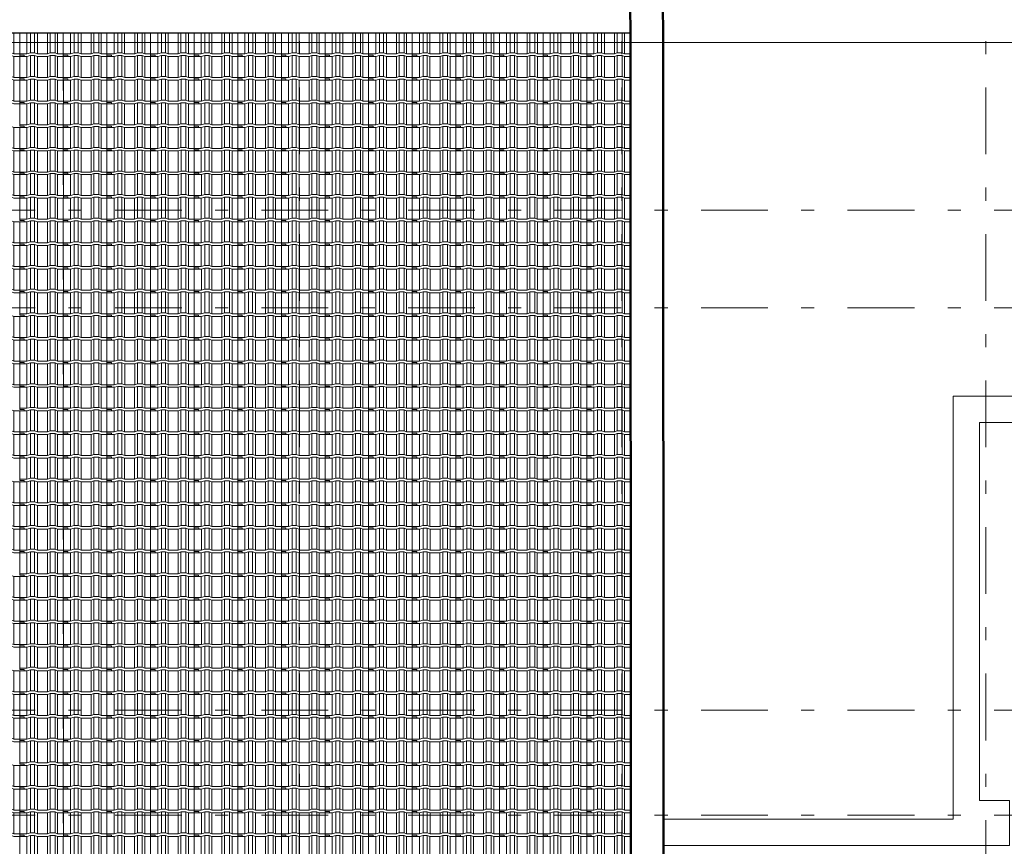
# Model space of a CAD drawing. Units: metres. Extents: x 921018 to 921583, y 1707712 to 1708164.
# Drawn here: x 921089 to 921097, y 1707734 to 1707740 of the extents above; entities that cross this region are included whole.
import ezdxf
from ezdxf.enums import TextEntityAlignment as Align
from ezdxf.xclip import XClip

# ---------------------------------------------------------------- set-up
doc = ezdxf.new("R2010")
doc.units = ezdxf.units.M
doc.header["$XCLIPFRAME"] = 2
doc.set_wipeout_variables(frame=1)
doc.linetypes.add('CENTER', pattern=[2, 1.25, -0.25, 0.25, -0.25])
doc.linetypes.add('DASHDOT2', pattern=[12.7, 6.35, -3.175, 0, -3.175])
doc.layers.get('0').update_dxf_attribs({"color": 250})
for name, color, linetype, lineweight in [('_MVIEW', 253, 'Continuous', 5), ('A-EJES', 253, 'DASHDOT2', 5), ('A-PLAN', 254, 'Continuous', 0), ('A-PLAN-2', 250, 'Continuous', 50), ('A-PLAN-4', 252, 'Continuous', 30), ('A-PLAN-6', 252, 'Continuous', 13), ('A-TEXT-SIMB', 253, 'Continuous', 5)]:
    doc.layers.add(name, color=color, linetype=linetype, lineweight=lineweight)
doc.styles.add('ROTULO', font='swissl.ttf')

# ---------------------------------------------------------------- blocks, each defined once
blk = doc.blocks.new('Teja Frente')
at = {"layer": 'A-PLAN', "linetype": 'ByBlock', "lineweight": 5}
for p, q in [((3156.55690475118, 1417.568351249691), (3156.556988836523, 1417.728351249691)), ((3156.600842604458, 1417.728351249691), (3156.600842604458, 1417.568351249691)), ((3156.619800745067, 1417.735790025899), (3156.619800745067, 1417.575790025899)), ((3156.657323595376, 1417.735790025899), (3156.657323595376, 1417.575790025899)), ((3156.677874610575, 1417.728351249691), (3156.677874610575, 1417.568351249691)), ((3156.754109563349, 1417.728351249691), (3156.754109563349, 1417.568351249691)), ((3156.775770659567, 1417.735790025899), (3156.775770659567, 1417.575790025899)), ((3156.806947691871, 1417.735790025899), (3156.806947691872, 1417.575790025899)), ((3156.834652029066, 1417.728351249691), (3156.834652029066, 1417.568351249691)), ((3156.889110584846, 1417.728351249691), (3156.889110584846, 1417.568351249691))]:
    blk.add_line(p, q, dxfattribs=at)
at = {"layer": 'A-PLAN', "color": 251, "linetype": 'ByBlock', "lineweight": 5, "true_color": 0x4a4a4a}
for p, q in [((3156.55690475118, 1417.548351249691), (3156.55690475118, 1417.568351249691)), ((3156.889077995411, 1417.558351249691), (3156.854762763694, 1417.558351249691)), ((3156.854762763694, 1417.558351249691), (3156.854762763694, 1417.548351249691)), ((3156.889110584846, 1417.568351249691), (3156.889077995411, 1417.558351249691))]:
    blk.add_line(p, q, dxfattribs=at)
at = {"layer": 'A-PLAN', "linetype": 'ByBlock', "lineweight": 5}
blk.add_lwpolyline([(3156.556988836524, 1417.728351249691), (3156.600842604458, 1417.728351249691), (3156.619800745067, 1417.735790025899), (3156.657323595376, 1417.735790025899), (3156.677874610575, 1417.728351249691), (3156.754109563349, 1417.728351249691), (3156.775770659567, 1417.735790025899), (3156.806947691871, 1417.735790025899), (3156.834652029066, 1417.728351249691), (3156.889110584846, 1417.728351249691)], dxfattribs=at)
at = {"layer": 'A-PLAN', "color": 251, "linetype": 'ByBlock', "lineweight": 5, "true_color": 0x4a4a4a}
for points in [[(3156.55690475118, 1417.568351249691), (3156.600842604458, 1417.568351249691), (3156.619800745067, 1417.575790025899), (3156.657323595376, 1417.575790025899), (3156.677874610575, 1417.568351249691), (3156.754109563349, 1417.568351249691), (3156.775770659567, 1417.575790025899), (3156.806947691871, 1417.575790025899), (3156.834652029066, 1417.568351249691), (3156.889110584846, 1417.568351249691)], [(3156.55690475118, 1417.548351249691), (3156.600842604458, 1417.548351249691), (3156.619800745067, 1417.555790025899), (3156.657323595376, 1417.555790025899), (3156.677874610575, 1417.548351249691), (3156.754109563349, 1417.548351249691), (3156.775770659567, 1417.555790025899), (3156.806947691871, 1417.555790025899), (3156.834652029066, 1417.548351249691), (3156.854762763694, 1417.548351249691)]]:
    blk.add_lwpolyline(points, dxfattribs=at)
blk = doc.blocks.new('Cubierta Bloque 1')
at = {"layer": 'A-PLAN', "lineweight": 0, "xscale": -1, "rotation": 180}
for p in [(-3185.457632700156, 1423.848618660122), (-3185.125426866522, 1423.848618660355), (-3184.793221032771, 1423.848618660355), (-3184.46101519902, 1423.848618660355), (-3184.128893450776, 1423.848618660355), (-3183.796687617141, 1423.848618660355), (-3183.464481783391, 1423.848618660355), (-3183.132275949873, 1423.848618660355), (-3182.800070116238, 1423.848618660355), (-3182.467866667954, 1423.848618660122), (-3182.135744919593, 1423.848618660122), (-3181.803539085959, 1423.848618660355), (-3181.471333252324, 1423.848618660122), (-3181.139127418573, 1423.848618660122), (-3185.457884956326, 1423.668618660187), (-3185.125679122459, 1423.668618660187), (-3184.793473288941, 1423.66861866042), (-3184.46126745519, 1423.668618660187), (-3184.129145706713, 1423.668618660187), (-3183.796939873195, 1423.66861866042), (-3183.46473403956, 1423.668618660187), (-3183.13252820581, 1423.668618660187), (-3182.800322372292, 1423.668618660187), (-3182.468118923891, 1423.668618660187), (-3182.135997175646, 1423.668618660187), (-3181.803791341896, 1423.668618660187), (-3181.471585508261, 1423.668618660187), (-3181.139379674627, 1423.668618660187), (-3180.807173840993, 1423.66861866042), (-3185.457800870819, 1423.488618660253), (-3185.125595037185, 1423.488618660485), (-3184.793389203551, 1423.488618660253), (-3184.4611833698, 1423.48861866002), (-3184.129061621556, 1423.48861866002), (-3183.796855787921, 1423.488618660253), (-3183.46464995417, 1423.48861866002), (-3183.132444120536, 1423.488618660253), (-3182.800238286902, 1423.488618660485), (-3182.468034838734, 1423.488618660253), (-3182.135913090373, 1423.488618660253), (-3181.803707256739, 1423.488618660485), (-3181.471501423104, 1423.488618660253), (-3181.139295589237, 1423.488618660253), (-3180.807089755719, 1423.488618660253), (-3185.45771678543, 1423.308618660085), (-3185.125510951912, 1423.308618660318), (-3184.793305118161, 1423.308618660085), (-3184.461099284526, 1423.308618660318), (-3184.128977536282, 1423.308618660318), (-3183.796771702648, 1423.308618660318), (-3183.464565868897, 1423.308618660318), (-3183.132360035263, 1423.308618660318), (-3182.800154201512, 1423.308618660318), (-3182.467950753227, 1423.308618660318), (-3182.135829004867, 1423.308618660085), (-3181.803623171349, 1423.308618660318), (-3181.471417337598, 1423.308618660318), (-3181.139211503963, 1423.308618660085), (-3180.807005670329, 1423.308618660318), (-3185.457632700156, 1423.12861866015), (-3185.125426866638, 1423.128618660383), (-3184.793221032887, 1423.12861866015), (-3184.461015199253, 1423.12861866015), (-3184.128893450892, 1423.128618660383), (-3183.796687617141, 1423.12861866015), (-3183.464481783507, 1423.12861866015), (-3183.132275949756, 1423.12861866015), (-3182.800070116122, 1423.12861866015), (-3182.467866667837, 1423.12861866015), (-3182.135744919593, 1423.12861866015), (-3181.803539085959, 1423.12861866015), (-3181.471333252208, 1423.128618660383), (-3181.13912741869, 1423.128618660383), (-3185.457884956209, 1422.948618660215), (-3185.125679122692, 1422.948618660448), (-3184.793473288824, 1422.948618660215), (-3184.46126745519, 1422.948618660215), (-3184.129145706946, 1422.948618659982), (-3183.796939873195, 1422.948618660215), (-3183.46473403956, 1422.948618660215), (-3183.13252820581, 1422.948618659982), (-3182.800322372292, 1422.948618660215), (-3182.468118924007, 1422.948618660448), (-3182.13599717553, 1422.948618660448), (-3181.803791342012, 1422.948618660448), (-3181.471585508261, 1422.948618660448), (-3181.139379674627, 1422.948618660215), (-3180.807173840876, 1422.948618660448), (-3185.457800870819, 1422.76861866028), (-3185.125595037185, 1422.76861866028), (-3184.793389203551, 1422.76861866028), (-3184.4611833698, 1422.768618660048), (-3184.129061621672, 1422.76861866028), (-3183.796855787921, 1422.76861866028), (-3183.464649954287, 1422.76861866028), (-3183.132444120536, 1422.76861866028), (-3182.800238286902, 1422.76861866028), (-3182.468034838617, 1422.76861866028), (-3182.135913090257, 1422.76861866028), (-3181.803707256739, 1422.76861866028), (-3181.471501422988, 1422.76861866028), (-3181.139295589353, 1422.768618660048), (-3180.807089755603, 1422.76861866028), (-3185.45771678543, 1422.588618660346), (-3185.125510951795, 1422.588618660346), (-3184.793305118161, 1422.588618660346), (-3184.46109928441, 1422.588618660113), (-3184.128977536166, 1422.588618660346), (-3183.796771702531, 1422.588618660346), (-3183.46456586878, 1422.588618660113), (-3183.132360035263, 1422.588618660346), (-3182.800154201395, 1422.588618660113), (-3182.467950753227, 1422.588618660113), (-3182.135829004983, 1422.588618660346), (-3181.803623171232, 1422.588618660113), (-3181.471417337598, 1422.588618660113), (-3181.139211503847, 1422.588618660113), (-3180.807005670329, 1422.588618660346), (-3185.457632700156, 1422.408618660411), (-3185.125426866522, 1422.408618660411), (-3184.793221032771, 1422.408618660178), (-3184.461015199253, 1422.408618660411), (-3184.128893450892, 1422.408618660178), (-3183.796687617258, 1422.408618660178), (-3183.464481783507, 1422.408618659945), (-3183.132275949989, 1422.408618660178), (-3182.800070116238, 1422.408618660411), (-3182.467866667837, 1422.408618660178), (-3182.135744919593, 1422.408618660411), (-3181.803539085842, 1422.408618660411), (-3181.471333252208, 1422.408618660178), (-3181.139127418573, 1422.408618660411), (-3185.457884956093, 1422.228618660243), (-3185.125679122575, 1422.228618660243), (-3184.793473288824, 1422.228618660243), (-3184.46126745519, 1422.228618660243), (-3184.129145706946, 1422.228618660243), (-3183.796939873311, 1422.228618660243), (-3183.46473403956, 1422.228618660243), (-3183.132528205926, 1422.228618660243), (-3182.800322372175, 1422.228618660243), (-3182.468118923891, 1422.228618660243), (-3182.135997175646, 1422.228618660243), (-3181.803791342012, 1422.228618660243), (-3181.471585508378, 1422.228618660243), (-3181.139379674627, 1422.228618660243), (-3180.807173841109, 1422.228618660243), (-3185.457800870703, 1422.048618660076), (-3185.125595037185, 1422.048618660076), (-3184.793389203434, 1422.048618660308), (-3184.4611833698, 1422.048618660308), (-3184.129061621556, 1422.048618660541), (-3183.796855787805, 1422.048618660308), (-3183.46464995417, 1422.048618660308), (-3183.132444120653, 1422.048618660308), (-3182.800238286902, 1422.048618660308), (-3182.468034838501, 1422.048618660076), (-3182.135913090257, 1422.048618660308), (-3181.803707256622, 1422.048618660308), (-3181.471501422871, 1422.048618660076), (-3181.139295589237, 1422.048618660076), (-3180.807089755719, 1422.048618660076), (-3185.457716785546, 1421.868618660374), (-3185.125510951795, 1421.868618660374), (-3184.793305118161, 1421.868618660141), (-3184.461099284643, 1421.868618660374), (-3184.128977536166, 1421.868618660374), (-3183.796771702415, 1421.868618660141), (-3183.46456586878, 1421.868618660141), (-3183.132360035146, 1421.868618660374), (-3182.800154201512, 1421.868618660141), (-3182.467950753227, 1421.868618660374), (-3182.135829004867, 1421.868618660374), (-3181.803623171232, 1421.868618660374), (-3181.471417337481, 1421.868618660374), (-3181.139211503963, 1421.868618660374), (-3180.807005670213, 1421.868618660374), (-3185.457632700272, 1421.688618660206), (-3185.125426866405, 1421.688618660206), (-3184.793221032771, 1421.688618660206), (-3184.461015199136, 1421.688618660206), (-3184.128893450776, 1421.688618660206), (-3183.796687617141, 1421.688618660206), (-3183.464481783507, 1421.688618660206), (-3183.132275949873, 1421.688618660439), (-3182.800070116238, 1421.688618660206), (-3182.467866667954, 1421.688618660439), (-3182.135744919709, 1421.688618660206), (-3181.803539085959, 1421.688618660206), (-3181.471333252324, 1421.688618660206), (-3181.13912741869, 1421.688618660206), (-3185.457884956093, 1421.508618660038), (-3185.125679122459, 1421.508618660271), (-3184.793473288824, 1421.508618660038), (-3184.461267455074, 1421.508618660271), (-3184.129145706829, 1421.508618660504), (-3183.796939873195, 1421.508618660271), (-3183.46473403956, 1421.508618660271), (-3183.132528205926, 1421.508618660504), (-3182.800322372292, 1421.508618660271), (-3182.468118923891, 1421.508618660271), (-3182.135997175646, 1421.508618660038), (-3181.803791341896, 1421.508618660271), (-3181.471585508261, 1421.508618660038), (-3181.139379674627, 1421.508618660038), (-3180.807173840993, 1421.508618660271), (-3185.457800870936, 1421.328618660336), (-3185.125595037185, 1421.328618660336), (-3184.793389203551, 1421.328618660336), (-3184.4611833698, 1421.328618660104), (-3184.129061621439, 1421.328618660336), (-3183.796855787805, 1421.328618660336), (-3183.464649954054, 1421.328618660104), (-3183.132444120536, 1421.328618660336), (-3182.800238286785, 1421.328618660336), (-3182.468034838617, 1421.328618660104), (-3182.135913090373, 1421.328618660336), (-3181.803707256506, 1421.328618660104), (-3181.471501422871, 1421.328618660336), (-3181.139295589237, 1421.328618660336), (-3180.807089755603, 1421.328618660336), (-3185.457716785546, 1421.148618660402), (-3185.125510951912, 1421.148618660169), (-3184.793305118161, 1421.148618660169), (-3184.461099284526, 1421.148618660169), (-3184.128977536282, 1421.148618660169), (-3183.796771702531, 1421.148618660169), (-3183.46456586878, 1421.148618660169), (-3183.132360035263, 1421.148618660402), (-3182.800154201512, 1421.148618660169), (-3182.467950753227, 1421.148618660169), (-3182.135829004983, 1421.148618660402), (-3181.803623171349, 1421.148618660169), (-3181.471417337714, 1421.148618660169), (-3181.139211503963, 1421.148618660169), (-3180.807005670329, 1421.148618660169), (-3185.457632700156, 1420.968618660234), (-3185.125426866522, 1420.968618660001), (-3184.793221032771, 1420.968618660234), (-3184.461015199136, 1420.968618660467), (-3184.128893450892, 1420.968618660467), (-3183.796687617141, 1420.968618660234), (-3183.464481783507, 1420.968618660467), (-3183.132275949756, 1420.968618660234), (-3182.800070116122, 1420.968618660234), (-3182.467866667954, 1420.968618660467), (-3182.135744919593, 1420.968618660234), (-3181.803539085959, 1420.968618660234), (-3181.471333252208, 1420.968618660001), (-3181.13912741869, 1420.968618660234), (-3185.457800870936, 1420.788618660299), (-3185.125595037185, 1420.788618660299), (-3184.793389203551, 1420.788618660299), (-3184.461183369916, 1420.788618660299), (-3184.129061621556, 1420.788618660299), (-3183.796855787921, 1420.788618660299), (-3183.46464995417, 1420.788618660066), (-3183.132444120653, 1420.788618660299), (-3182.800238286902, 1420.788618660299), (-3182.468034838617, 1420.788618660066), (-3182.135913090373, 1420.788618660299), (-3181.803707256622, 1420.788618660066), (-3181.471501422988, 1420.788618660066), (-3181.139295589353, 1420.788618660299), (-3180.807089755719, 1420.788618660299), (-3185.45771678543, 1420.608618660364), (-3185.125510951795, 1420.608618660131), (-3184.793305118044, 1420.608618660131), (-3184.461099284526, 1420.608618660364), (-3184.128977536166, 1420.608618660131), (-3183.796771702531, 1420.608618660131), (-3183.464565868897, 1420.608618660131), (-3183.132360035263, 1420.608618660131), (-3182.800154201512, 1420.608618660364), (-3182.467950753227, 1420.608618660364), (-3182.135829004983, 1420.608618660364), (-3181.803623171232, 1420.608618660364), (-3181.471417337598, 1420.608618660131), (-3181.139211503963, 1420.608618660364), (-3180.807005670329, 1420.608618660131), (-3185.457632700272, 1420.428618660197), (-3185.125426866638, 1420.428618660197), (-3184.793221032771, 1420.428618660197), (-3184.461015199253, 1420.428618660429), (-3184.128893450776, 1420.428618660429), (-3183.796687617025, 1420.428618660197), (-3183.464481783507, 1420.428618660429), (-3183.132275949756, 1420.428618660429), (-3182.800070116122, 1420.428618660197), (-3182.467866667837, 1420.428618660429), (-3182.135744919593, 1420.428618660197), (-3181.803539085959, 1420.428618660197), (-3181.471333252208, 1420.428618660429), (-3181.139127418573, 1420.428618660197), (-3185.457884956209, 1420.248618660262), (-3185.125679122575, 1420.248618660262), (-3184.793473288824, 1420.248618660262), (-3184.461267455306, 1420.248618660495), (-3184.129145706829, 1420.248618660262), (-3183.796939873078, 1420.248618660262), (-3183.464734039444, 1420.248618660262), (-3183.132528205926, 1420.248618660262), (-3182.800322372175, 1420.248618660262), (-3182.468118923891, 1420.248618660029), (-3182.13599717553, 1420.248618660262), (-3181.803791341896, 1420.248618660262), (-3181.471585508145, 1420.248618660262), (-3181.139379674627, 1420.248618660262), (-3180.807173840993, 1420.248618660262), (-3185.457800870819, 1420.068618660327), (-3185.125595037069, 1420.068618660327), (-3184.793389203434, 1420.068618660094), (-3184.461183369916, 1420.068618660327), (-3184.129061621556, 1420.068618660327), (-3183.796855787805, 1420.068618660094), (-3183.464649954287, 1420.068618660327), (-3183.132444120536, 1420.068618660094), (-3182.800238286902, 1420.068618660094), (-3182.468034838617, 1420.068618660327), (-3182.135913090373, 1420.068618660327), (-3181.803707256739, 1420.068618660327), (-3181.471501422988, 1420.068618660094), (-3181.139295589353, 1420.068618660327), (-3180.807089755603, 1420.068618660327), (-3185.457716785546, 1419.888618660392), (-3185.125510951795, 1419.888618660159), (-3184.793305118161, 1419.888618660159), (-3184.46109928441, 1419.888618660159), (-3184.128977536166, 1419.888618660159), (-3183.796771702531, 1419.888618660392), (-3183.464565868897, 1419.888618660392), (-3183.132360035146, 1419.888618660392), (-3182.800154201512, 1419.888618660159), (-3182.467950753227, 1419.888618660392), (-3182.135829004983, 1419.888618660392), (-3181.803623171232, 1419.888618660159), (-3181.471417337598, 1419.888618660392), (-3181.139211503963, 1419.888618660392), (-3180.807005670213, 1419.888618660159), (-3185.457632700156, 1419.708618660457), (-3185.125426866522, 1419.708618660225), (-3184.793221033004, 1419.708618660457), (-3184.461015199136, 1419.708618660225), (-3184.128893450776, 1419.708618660225), (-3183.796687617141, 1419.708618660225), (-3183.464481783391, 1419.708618660225), (-3183.132275949756, 1419.708618660225), (-3182.800070116005, 1419.708618660225), (-3182.46786666807, 1419.708618660225), (-3182.135744919593, 1419.708618660225), (-3181.803539085842, 1419.708618660225), (-3181.471333252324, 1419.708618660225), (-3181.139127418573, 1419.708618660457), (-3185.457884956326, 1419.528618660523), (-3185.125679122575, 1419.52861866029), (-3184.793473288824, 1419.52861866029), (-3184.46126745519, 1419.52861866029), (-3184.129145706829, 1419.52861866029), (-3183.796939873195, 1419.528618660057), (-3183.46473403956, 1419.52861866029), (-3183.132528205926, 1419.52861866029), (-3182.800322372175, 1419.528618660057), (-3182.468118924007, 1419.52861866029), (-3182.135997175763, 1419.52861866029), (-3181.803791342012, 1419.528618660057), (-3181.471585508378, 1419.52861866029), (-3181.139379674627, 1419.528618660523), (-3180.807173840993, 1419.52861866029), (-3185.457800870819, 1419.348618660355), (-3185.125595037185, 1419.348618660355), (-3184.793389203434, 1419.348618660122), (-3184.4611833698, 1419.348618660355), (-3184.129061621556, 1419.348618660122), (-3183.796855787921, 1419.348618660122), (-3183.46464995417, 1419.348618660355), (-3183.132444120536, 1419.348618660355), (-3182.800238286785, 1419.348618660355), (-3182.468034838617, 1419.348618660355), (-3182.135913090257, 1419.348618660355), (-3181.803707256622, 1419.348618660355), (-3181.471501422988, 1419.348618660122), (-3181.139295589353, 1419.348618660355), (-3180.807089755603, 1419.348618660122), (-3185.457716785546, 1419.168618660187), (-3185.125510951912, 1419.168618660187), (-3184.793305118277, 1419.16861866042), (-3184.461099284643, 1419.16861866042), (-3184.128977536166, 1419.168618660187), (-3183.796771702415, 1419.168618660187), (-3183.464565868897, 1419.16861866042), (-3183.132360035146, 1419.168618660187), (-3182.800154201395, 1419.168618660187), (-3182.467950753344, 1419.168618660187), (-3182.135829004867, 1419.168618660187), (-3181.803623171232, 1419.168618660187), (-3181.471417337598, 1419.168618660187), (-3181.139211503963, 1419.168618660187), (-3180.807005670213, 1419.168618660187), (-3185.457632700156, 1418.988618660253), (-3185.125426866405, 1418.988618660253), (-3184.793221032887, 1418.988618660485), (-3184.461015199136, 1418.988618660253), (-3184.128893450892, 1418.988618660253), (-3183.796687617258, 1418.988618660253), (-3183.464481783623, 1418.988618660253), (-3183.132275949873, 1418.98861866002), (-3182.800070116238, 1418.98861866002), (-3182.467866667954, 1418.988618660253), (-3182.135744919593, 1418.988618660485), (-3181.803539085959, 1418.988618660253), (-3181.471333252324, 1418.988618660485), (-3181.13912741869, 1418.988618660253), (-3185.457884956209, 1418.808618660318), (-3185.125679122459, 1418.808618660318), (-3184.793473288824, 1418.808618660085), (-3184.46126745519, 1418.808618660318), (-3184.129145706946, 1418.808618660318), (-3183.796939873195, 1418.808618660085), (-3183.46473403956, 1418.808618660318), (-3183.13252820581, 1418.808618660085), (-3182.800322372175, 1418.808618660318), (-3182.468118924007, 1418.808618660318), (-3182.135997175646, 1418.808618660318), (-3181.803791342012, 1418.808618660318), (-3181.471585508261, 1418.808618660318), (-3181.139379674743, 1418.808618660318), (-3180.807173840993, 1418.808618660318), (-3185.457800870936, 1418.62861866015), (-3185.125595037185, 1418.62861866015), (-3184.793389203667, 1418.62861866015), (-3184.461183369916, 1418.628618660383), (-3184.129061621439, 1418.628618660383), (-3183.796855787805, 1418.62861866015), (-3183.46464995417, 1418.628618660383), (-3183.132444120536, 1418.628618660383), (-3182.800238286902, 1418.62861866015), (-3182.468034838734, 1418.628618660383), (-3182.135913090257, 1418.62861866015), (-3181.803707256506, 1418.62861866015), (-3181.471501422988, 1418.628618660383), (-3181.139295589237, 1418.62861866015), (-3180.807089755603, 1418.62861866015), (-3185.45771678543, 1418.448618660448), (-3185.125510951795, 1418.448618660215), (-3184.793305118161, 1418.448618660448), (-3184.461099284526, 1418.448618660215), (-3184.128977536166, 1418.448618660215), (-3183.796771702531, 1418.448618659982), (-3183.464565868897, 1418.448618660215), (-3183.132360035263, 1418.448618660215), (-3182.800154201512, 1418.448618659982), (-3182.467950753227, 1418.448618660215), (-3182.135829004983, 1418.448618660215), (-3181.803623171232, 1418.448618659982), (-3181.471417337714, 1418.448618660448), (-3181.139211503963, 1418.448618660448), (-3180.807005670329, 1418.448618660215), (-3185.457632700156, 1418.26861866028), (-3185.125426866405, 1418.26861866028), (-3184.793221032771, 1418.26861866028), (-3184.461015199136, 1418.26861866028), (-3184.128893450776, 1418.268618660048), (-3183.796687617141, 1418.26861866028), (-3183.464481783507, 1418.26861866028), (-3183.132275949873, 1418.26861866028), (-3182.800070116238, 1418.268618660513), (-3182.467866667837, 1418.26861866028), (-3182.135744919593, 1418.26861866028), (-3181.803539085959, 1418.26861866028), (-3181.471333252208, 1418.26861866028), (-3181.139127418573, 1418.26861866028), (-3185.457884956209, 1418.088618660113), (-3185.125679122575, 1418.088618660113), (-3184.793473288824, 1418.088618660113), (-3184.461267455306, 1418.088618660113), (-3184.129145706829, 1418.088618660113), (-3183.796939873078, 1418.088618660346), (-3183.46473403956, 1418.088618660346), (-3183.132528205926, 1418.088618660346), (-3182.800322372175, 1418.088618660113), (-3182.468118923891, 1418.088618660346), (-3182.13599717553, 1418.088618660346), (-3181.803791341896, 1418.088618660113), (-3181.471585508261, 1418.088618660346), (-3181.139379674627, 1418.088618660346), (-3180.807173840993, 1418.088618660113), (-3185.457800870819, 1417.908618660178), (-3185.125595037185, 1417.908618660411), (-3184.793389203551, 1417.908618660411), (-3184.461183369916, 1417.908618660411), (-3184.129061621556, 1417.908618660178), (-3183.796855787805, 1417.908618660178), (-3183.464649954287, 1417.908618660411), (-3183.132444120536, 1417.908618660178), (-3182.800238286902, 1417.908618660178), (-3182.468034838617, 1417.908618660178), (-3182.135913090373, 1417.908618660178), (-3181.803707256739, 1417.908618659945), (-3181.471501422988, 1417.908618660178), (-3181.139295589353, 1417.908618660178), (-3180.807089755603, 1417.908618660178), (-3185.457716785546, 1417.728618660243), (-3185.125510951795, 1417.728618660243), (-3184.793305118161, 1417.728618660243), (-3184.46109928441, 1417.728618660243), (-3184.128977536166, 1417.728618660243), (-3183.796771702531, 1417.728618660243), (-3183.464565868897, 1417.728618660243), (-3183.132360035146, 1417.728618660243), (-3182.800154201628, 1417.728618660243), (-3182.467950753227, 1417.728618660243), (-3182.135829004983, 1417.728618660243), (-3181.803623171232, 1417.728618660243), (-3181.471417337598, 1417.728618660243), (-3181.139211503963, 1417.728618660243), (-3180.807005670213, 1417.728618660243)]:
    blk.add_blockref('Teja Frente', p, dxfattribs=at)
blk = doc.blocks.new('Eejes B-1')
at = {"layer": 'A-EJES', "ltscale": 0.08}
for p, q in [((-6.319500001030974, 28.34101587324403), (-6.319500000448897, -7.366349309450015)), ((-3.86450000142213, 28.34089878434315), (-3.86450000142213, -7.366343133617193)), ((-1.09250000026077, 28.34089878434315), (-1.09250000026077, -7.366343133850023)), ((-51.24968831660226, 9.550481192069128), (3.317598868859932, 9.550481192069128)), ((-51.24967447773088, 8.80825746874325), (3.317612707731314, 8.80825746897608)), ((-51.24968831648584, 5.742257482605055), (3.317598868627101, 5.742257483303547)), ((-51.24968831660226, 4.943539994303137), (3.317598868743517, 4.943499927641824))]:
    blk.add_line(p, q, dxfattribs=at)
blk = doc.blocks.new('*U127')
at = {"linetype": 'CENTER', "ltscale": 0.1}
blk.add_line((-0.0003147071401351815, -2.844076219754995e-18), (-0.06345103710205839, -5.268297893786964e-16), dxfattribs=at)
at = {"style": 'ROTULO', "flags": 8}
for tag, p in [('PLANO-B', (-0.06376574424219357, -6.29414280275677e-05)), ('PLANO', (-5.590321807872225e-20, -6.294142802703651e-05))]:
    blk.add_attdef(tag, text='', height=0.0001258828560540726, dxfattribs=at).set_placement(p, align=Align.TOP_CENTER)
blk = doc.blocks.new('CORTES')
at = {"layer": 'A-TEXT-SIMB', "xscale": -891.8435001429559, "yscale": 891.8435001429559, "zscale": 891.8435001429564, "rotation": 179.9999999924071}
blk.add_blockref('*U127', (1.599936872604303, 14.74020718107931), dxfattribs=at)

msp = doc.modelspace()

# ---------------------------------------------------------------- linework, layer by layer
at = {"layer": 'A-PLAN-6', "lineweight": 5}
msp.add_lwpolyline([(921094.331701008, 1707733.817453872), (921096.5387010087, 1707733.817453871), (921096.5387010088, 1707737.040453873), (921096.9687010096, 1707737.040453873), (921099.7987010081, 1707737.040453873, 0.4142135608788216), (921099.9487010081, 1707737.190453873), (921099.9487010082, 1707742.738453872, 0.4142135612669807), (921099.798701008, 1707742.888453872), (921097.0007010088, 1707742.888453872), (921096.5387010085, 1707742.888453871), (921096.5387010088, 1707746.08845387), (921094.3247579397, 1707746.088453871)], format="xyb", dxfattribs=at)
msp.add_lwpolyline([(921094.331701008, 1707733.617453872), (921096.9687010088, 1707733.617453872), (921096.9687010087, 1707733.959744744), (921096.7387010087, 1707733.959744744), (921096.7387010088, 1707736.840453873), (921096.9687010095, 1707736.840453873), (921097.4962010154, 1707736.840453873)], dxfattribs=at)

# ---------------------------------------------------------------- wipeouts: each hides what was drawn before it
msp.add_wipeout([(921065.2247070145, 1707739.8072538588), (921094.0803063861, 1707739.8072537987), (921094.0867098772, 1707731.886391335), (921066.3317010091, 1707731.8863922365), (921066.3317010092, 1707733.7305491876), (921065.2254999675, 1707733.7305491725)]).dxf.layer = 'A-PLAN-4'

# ---------------------------------------------------------------- next in the draw order: linework, layer by layer
at = {"layer": 'A-PLAN-2'}
msp.add_lwpolyline([(921094.3232792219, 1707747.928020222), (921094.0738151054, 1707747.928020222), (921094.0867098767, 1707731.886563567), (921094.3361739931, 1707731.886563567)], close=True, dxfattribs=at)
at = {"layer": 'A-PLAN-4'}
msp.add_lwpolyline([(921065.2247070139, 1707739.80715856), (921094.0803063855, 1707739.8071585), (921094.0867098767, 1707731.886296037), (921066.3317010084, 1707731.886296938), (921066.3317010085, 1707733.730453889), (921065.2254999669, 1707733.730453874)], close=True, dxfattribs=at)

# ---------------------------------------------------------------- next in the draw order: block references
at = {"layer": '_MVIEW', "color": 3}
msp.add_blockref('CORTES', (921101.0988204533, 1707724.992432767), dxfattribs=at)
at = {"layer": 'A-EJES', "color": 4}
msp.add_blockref('Eejes B-1', (921097.8812010157, 1707728.905453871), dxfattribs=at)
at = {"layer": 'A-PLAN-4'}
ref = msp.add_blockref('Cubierta Bloque 1', (921065.1795784363, 1707739.80742592), dxfattribs=dict(at, rotation=179.9999999997282))
XClip(ref).set_block_clipping_path([(-0.04512857785448432, 0.0002673594281077385), (-28.90072794922162, 0.00026741879992187023), (-28.90713144070469, 7.921129883266985), (-1.1521225722972304, 7.9211289815139025), (-1.1521225724136457, 6.076972030103207), (-0.04592153080739081, 6.07697204570286)])

doc.saveas('drawing.dxf')
